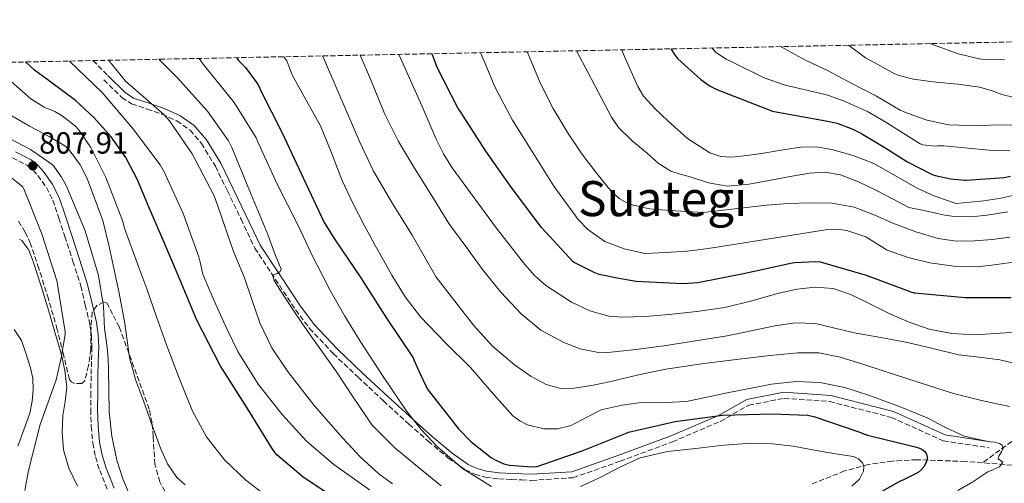
# Model space of a CAD drawing. Units: metres. Extents: x 637825 to 641276, y 4746006 to 4748389.
# Drawn here: x 640529 to 640852, y 4748237 to 4748389 of the extents above; entities that cross this region are included whole.
import ezdxf
from ezdxf.enums import TextEntityAlignment as Align

# ---------------------------------------------------------------- set-up
doc = ezdxf.new("R2010")
doc.units = ezdxf.units.M
doc.header["$MEASUREMENT"] = 0
doc.linetypes.add('DGN Style 3', pattern=[2.435890702152634, 1.739921930109024, -0.6959687720436097])
for name, color, linetype, lineweight in [('Barranco lineal', 142, 'DGN Style 3', 13), ('Camino', 7, 'DGN Style 3', 0), ('Cota de punto acotado terreno', 7, 'Continuous', 0), ('Curva de nivel directora', 30, 'Continuous', 30), ('Curva de nivel intermedia', 30, 'Continuous', 0), ('Línea de cambio de uso (parcela vista)', 92, 'Continuous', 0), ('Margen derecho', 7, 'Continuous', 0), ('Punto acotado terreno (símbolo)', 7, 'Continuous', 0), ('Senda', 7, 'DGN Style 3', 0), ('Texto de Área (paraje) menor', 7, 'Continuous', 0), ('Vaguada', 142, 'DGN Style 3', 13), ('Zona arbolada', 92, 'DGN Style 3', 0)]:
    doc.layers.add(name, color=color, linetype=linetype, lineweight=lineweight)
doc.styles.add('Style-Arial', font='arial.ttf')

# ---------------------------------------------------------------- blocks, each defined once
blk = doc.blocks.new('5PATER')
at = {"layer": 'Barranco lineal', "linetype": 'Continuous', "lineweight": 0}
h = blk.add_hatch(color=51, dxfattribs=at)
edge = h.paths.add_edge_path()
edge.add_ellipse((0, 0), major_axis=(-0.1095731443231308, -0.1110710700762829), ratio=0.9994222409660317, start_angle=0, end_angle=360)

msp = doc.modelspace()

# ---------------------------------------------------------------- linework, layer by layer
at = {"layer": 'Camino', "color": 7, "linetype": 'DGN Style 3', "lineweight": 0}
for points in [[(640556.5799999986, 4748368.850000001, 833.9900000000052), (640562.5399999997, 4748363.060000001, 834.5700000000071), (640565.7399999984, 4748360.990000002, 834.9499999999972), (640570.859999999, 4748359.290000001, 835.5700000000071), (640575.649999999, 4748357.660000001, 836.0899999999965), (640580.5599999975, 4748355.390000001, 836.4900000000052), (640584.8999999982, 4748352.390000001, 836.8699999999955), (640588.6299999988, 4748348.020000001, 837.4400000000026), (640593.1999999997, 4748340.540000002, 838.4499999999972), (640597.1299999991, 4748332.529999999, 839.0599999999978), (640601.6000000017, 4748323.199999999, 839.279999999999), (640606.1399999991, 4748313.730000001, 839.5099999999949), (640612.8400000002, 4748303.59, 839.8800000000049), (640619.4899999977, 4748293.51, 840.2299999999962), (640624.0599999985, 4748287.430000001, 840.6000000000058), (640631.8399999993, 4748279.16, 841.5), (640639.9899999987, 4748271.439999999, 842.5599999999978), (640648.27, 4748263.699999999, 844.050000000003), (640656.6599999988, 4748256.050000003, 845.3800000000047), (640662.9899999987, 4748250.460000002, 845.6699999999984), (640669.5699999991, 4748244.939999999, 845.9100000000036), (640675.0900000001, 4748241.09, 846.2700000000042), (640678.2899999986, 4748239.600000001, 846.4900000000055), (640681.6599999992, 4748238.680000001, 846.7400000000055), (640686.0899999993, 4748238.130000001, 847.1000000000058), (640690.3999999987, 4748237.880000001, 847.529999999999), (640693.6199999996, 4748237.750000001, 847.9199999999984), (640696.8200000004, 4748237.619999999, 848.300000000003)], [(640526.6299999993, 4748343.330000003, 807.9499999999972), (640531.5899999992, 4748340.770000001, 808.1399999999995), (640533.420000002, 4748339.300000002, 808.2400000000056), (640534.98, 4748337.5, 808.3300000000019), (640537.8099999975, 4748333.630000001, 808.4499999999972), (640539.9100000008, 4748329.440000001, 808.5899999999965), (640541.9200000024, 4748323.500000001, 808.9100000000037), (640543.8799999983, 4748317.540000002, 809.2299999999959), (640546.5, 4748309.410000001, 809.6399999999995), (640549.1299999986, 4748301.279999999, 810.0599999999977), (640550.5599999991, 4748295.080000001, 809.9700000000012), (640551.9999999986, 4748288.880000001, 809.8699999999955), (640552.5799999975, 4748285.130000002, 809.8300000000019), (640552.6999999982, 4748281.33, 809.8099999999977), (640552.5799999975, 4748276.590000002, 809.8399999999967), (640552.449999998, 4748271.859999999, 809.8699999999955), (640552.3699999996, 4748266.350000001, 809.8399999999967), (640552.3200000004, 4748260.850000001, 809.8099999999977), (640552.4899999981, 4748255.34, 809.779999999999), (640553.02, 4748249.840000001, 809.7400000000052), (640553.8700000016, 4748245.290000002, 809.6900000000023), (640555.260000002, 4748240.880000004, 809.6199999999953), (640557.989999999, 4748234.199999999, 809.4900000000054)], [(640696.8200000004, 4748237.619999999, 848.300000000003), (640710.4400000017, 4748238.480000001, 847.1799999999931), (640725.86, 4748243.870000001, 847.1900000000023), (640743.0599999975, 4748250.240000002, 847.1900000000023), (640758.7799999996, 4748256.950000001, 850.1900000000024), (640768.0699999991, 4748262.26, 853.1900000000023), (640779.7099999998, 4748264.480000001, 853.1600000000037), (640794.6200000008, 4748263.450000001, 853.1300000000049), (640814.8200000002, 4748258.24, 853.1000000000058), (640831.8399999987, 4748250.580000001, 853.1100000000008), (640846.8700000005, 4748248.320000002, 855.1300000000047)]]:
    msp.add_polyline3d(points, dxfattribs=at)
at = {"layer": 'Curva de nivel directora', "color": 30, "linetype": 'Continuous', "lineweight": 30, "flags": 128}
for points, elevation in [([(640854.0799999988, 4748297.470000001), (640839.0099999993, 4748297.41), (640822.4600000001, 4748299.010000001), (640821.2799999998, 4748299.33), (640806.6900000008, 4748304.770000001), (640791.5499999997, 4748309.150000001), (640790.0099999995, 4748309.280000002), (640782.9100000006, 4748308.87), (640781.3099999981, 4748308.550000003), (640766.2999999988, 4748305.250000001), (640751.4199999992, 4748302.340000001), (640746.4300000003, 4748302.020000001), (640731.1699999984, 4748302.79), (640729.7899999993, 4748303.04), (640724.9500000002, 4748303.930000001), (640720.1, 4748304.820000002), (640719.0099999991, 4748305.130000004), (640717.3399999995, 4748305.730000001), (640710.8300000007, 4748309.04), (640710.5399999999, 4748309.240000002), (640700.1399999997, 4748320.480000001), (640690.4999999994, 4748333.210000001), (640681.8200000002, 4748345.54), (640673.4299999992, 4748358.560000002), (640672.7599999988, 4748359.53), (640665.8699999999, 4748372.95), (640664.2400000005, 4748377.440000001)], 875.0000000000002), ([(640742.5399999989, 4748379.020000001), (640743.9, 4748376.840000002), (640744.7999999986, 4748375.770000001), (640752.3400000001, 4748368.930000002), (640755.4200000003, 4748366.850000001), (640757.5899999982, 4748365.730000001), (640775.8999999989, 4748358.609999999), (640777.5599999997, 4748358.28), (640793.3699999991, 4748355.410000001), (640797.0300000003, 4748354.619999999), (640802.1399999999, 4748352.76), (640804.3499999982, 4748351.600000001), (640805.3799999988, 4748351.09), (640813.0299999998, 4748346.480000001), (640819.8799999983, 4748342.090000002), (640828.2299999989, 4748337.869999999), (640829.2300000003, 4748337.510000002), (640834.369999999, 4748336.390000002), (640838.779999999, 4748336.040000001), (640839.4999999988, 4748336.040000001), (640851.79, 4748336.850000001), (640853.9, 4748337.29)], 900.0000000000002), ([(640578.2699999987, 4748311.150000002), (640575.4000000008, 4748317.820000002), (640571.5299999996, 4748326.95), (640567.6600000005, 4748336.09), (640563.8600000007, 4748343.390000002), (640559.0799999996, 4748350.170000002), (640553.4499999993, 4748356.380000001), (640547.3400000005, 4748362.070000002), (640538.3899999985, 4748368.720000002), (640533.9000000004, 4748372.020000001), (640530.9900000001, 4748374.730000001)], 825.0000000000005), ([(640600.1399999999, 4748376.140000002), (640600.8300000007, 4748375.220000001), (640603.0999999993, 4748372.890000002), (640606.8299999998, 4748367.869999999), (640607.3099999982, 4748366.980000002), (640608.1100000006, 4748365.320000002), (640615.0399999997, 4748351.500000001), (640622.0099999988, 4748336.720000003), (640628.8300000007, 4748322.16), (640632.3800000001, 4748316.529999999), (640640.9199999986, 4748303.95), (640649.3399999985, 4748290.78), (640658.0199999999, 4748277.810000001), (640658.2099999998, 4748277.100000001), (640660.2399999994, 4748272.750000002), (640662.26, 4748268.400000002), (640662.5799999996, 4748267.600000001), (640672.9499999987, 4748254.480000001), (640676.980000001, 4748250.380000002), (640683.7600000004, 4748245.04), (640685.3600000006, 4748244.080000001), (640687.7900000003, 4748243.020000001), (640689.6199999988, 4748242.540000001), (640696.8799999985, 4748242.029999999), (640698.7400000005, 4748242.160000001), (640713.4900000005, 4748247.310000001), (640727.6599999992, 4748252.970000003), (640728.6899999996, 4748253.390000001), (640743.9200000003, 4748256.880000002), (640759.4099999999, 4748258.960000004), (640775.6599999998, 4748259.410000003), (640787.2800000004, 4748258.930000002), (640789.3599999992, 4748258.570000002), (640803.7899999995, 4748253.609999999), (640806.9900000002, 4748252.4), (640822.5800000007, 4748248.590000002), (640824.02, 4748248.170000001), (640824.78, 4748247.789999999), (640825.8399999995, 4748247.050000002), (640826.2899999989, 4748246.250000001), (640826.5799999994, 4748245.320000002), (640826.5399999992, 4748244.430000001), (640826.0000000005, 4748243.080000003), (640825.4199999993, 4748242.060000001), (640824.6199999992, 4748241.039999999), (640823.6600000003, 4748240.2), (640818.610000001, 4748237.710000001), (640817.6799999989, 4748237.390000001), (640804.5899999996, 4748229.970000003)], 850.0000000000002), ([(640635.5599999985, 4748229.720000002), (640621.989999999, 4748238.62), (640613.3200000008, 4748245.980000001), (640612.7499999986, 4748246.62), (640612.2999999992, 4748247.42), (640611.5599999994, 4748248.350000001), (640603.6899999994, 4748261.210000001), (640594.7899999989, 4748275.290000001), (640587.1099999989, 4748290.140000002), (640581.1299999997, 4748304.480000002), (640578.2699999987, 4748311.150000002)], 825.0000000000001)]:
    msp.add_lwpolyline(points, dxfattribs=dict(at, elevation=elevation))
at = {"layer": 'Curva de nivel intermedia', "color": 30, "linetype": 'Continuous', "lineweight": 0, "flags": 128}
for points, elevation in [([(640855.030000001, 4748363.12), (640851.0700000003, 4748364.029999999), (640848.7200000011, 4748364.939999999), (640847.9500000001, 4748365.270000001), (640843.7700000001, 4748366.430000001), (640836.66, 4748367.470000001), (640829.4800000007, 4748368.149999999), (640827.6200000009, 4748368.289999997), (640822.0300000008, 4748369.079999999), (640816.9900000005, 4748370.440000001), (640815.0300000003, 4748371.23), (640810.8000000013, 4748373.659999998), (640806.350000001, 4748376.109999998), (640800.7300000017, 4748380.21)], 915), ([(640851.8800000016, 4748375.529999999), (640844.4699999997, 4748375.699999999), (640843.7600000012, 4748375.78), (640836.7300000016, 4748377.390000001), (640828.9100000006, 4748380.259999999), (640827.4400000023, 4748380.749999999)], 920.0000000000005), ([(640802.6100000015, 4748285.939999999), (640796.2600000014, 4748287.510000001), (640789.9100000013, 4748288.980000001), (640783.2700000005, 4748289.189999999), (640776.6299999999, 4748288.269999998), (640768.8400000002, 4748286.609999999), (640761.0400000017, 4748285.009999999), (640750.6400000014, 4748283.3), (640740.2099999997, 4748281.679999999), (640731.0499999999, 4748280.449999999), (640721.8800000013, 4748279.570000002), (640718.2200000001, 4748279.619999998), (640712.7900000007, 4748280.749999999), (640707.4100000006, 4748282.800000001), (640699.8800000005, 4748286.84), (640693.4299999997, 4748292.15), (640686.8200000002, 4748299.27), (640680.7899999997, 4748306.769999999), (640675.2900000013, 4748314.300000002), (640669.7900000004, 4748321.840000001), (640664.1199999996, 4748330.859999999), (640658.4600000002, 4748339.890000001), (640653.1900000019, 4748348.679999999), (640648.6700000003, 4748357.869999999), (640644.0000000009, 4748369.060000001), (640640.7100000007, 4748376.96)], 865), ([(640855.5400000006, 4748286.16), (640848.9000000021, 4748285.7), (640842.2600000014, 4748285.3), (640834.6999999997, 4748285.710000001), (640827.1900000018, 4748287.180000001), (640820.6600000006, 4748289.470000001), (640814.3600000018, 4748292.15), (640808.0099999995, 4748295.329999999), (640801.4900000016, 4748298.51), (640795.7100000015, 4748300.439999999), (640789.8799999999, 4748300.98), (640783.920000001, 4748300.220000001), (640777.9700000009, 4748298.960000001), (640769.0900000005, 4748296.489999999), (640760.1800000012, 4748294.259999998), (640751.0300000003, 4748292.949999998), (640741.8400000016, 4748291.989999999), (640734.1500000001, 4748291.349999998), (640726.4500000001, 4748291.119999998), (640722.2000000009, 4748291.470000001), (640715.9900000015, 4748293.17), (640709.9400000009, 4748296.02), (640701.5400000011, 4748301.5), (640697.8900000011, 4748304.690000001), (640694.6400000011, 4748308.310000001), (640689.9299999994, 4748314.34), (640685.2100000009, 4748320.37), (640678.0100000014, 4748330.189999999), (640670.8099999997, 4748340.010000001), (640667.9400000018, 4748344.57), (640665.5500000003, 4748349.42), (640661.280000001, 4748359.409999999), (640655.5099999999, 4748372.32), (640653.3200000017, 4748377.220000001)], 870), ([(640855.61, 4748309.209999999), (640849.3899999994, 4748308.369999999), (640843.1599999999, 4748307.609999999), (640835.3100000002, 4748307.800000002), (640827.4500000011, 4748308.949999998), (640820.35, 4748310.640000001), (640813.4700000001, 4748313.05), (640809.99, 4748315.24), (640806.4300000014, 4748317.46), (640800.1700000007, 4748319.509999999), (640797.0300000003, 4748319.970000001), (640793.8800000009, 4748319.829999999), (640785.0400000007, 4748318.390000001), (640776.1900000017, 4748316.95), (640766.5600000003, 4748315.460000001), (640756.9199999999, 4748313.98), (640752.3899999993, 4748313.249999999), (640747.8400000007, 4748312.73), (640740.9100000015, 4748312.320000002), (640733.9800000002, 4748311.92), (640730.5899999995, 4748312.689999999), (640727.190000002, 4748313.449999999), (640720.9, 4748315.84), (640715.320000001, 4748319.789999999), (640712.1500000015, 4748323.119999999), (640704.1600000008, 4748334.039999999), (640697.0500000007, 4748345.390000001), (640690.610000001, 4748355.699999999), (640684.9600000005, 4748366.380000001), (640681.3500000007, 4748374.939999999), (640680.1600000015, 4748377.760000001)], 880), ([(640725.6299999997, 4748329.95), (640722.9100000017, 4748332.390000001), (640718.2400000001, 4748338.159999999), (640713.3699999996, 4748344.599999999), (640708.8900000004, 4748351.279999998), (640703.9500000007, 4748359.439999999), (640699.6800000014, 4748367.92), (640696.2200000014, 4748376.260000001), (640695.4700000003, 4748378.070000002)], 885.0000000000002), ([(640793.0300000015, 4748338.630000001), (640787.9300000009, 4748338.279999998), (640781.6000000008, 4748337.179999999), (640775.2599999995, 4748336.039999999), (640768.1500000019, 4748334.699999999), (640761.0500000005, 4748334), (640754.9100000005, 4748335.130000001), (640748.8300000008, 4748337.069999998), (640745.6300000001, 4748337.939999999), (640742.4900000019, 4748338.989999998), (640738.4000000015, 4748341.550000001), (640734.7500000015, 4748344.81), (640729.8699999999, 4748348.899999999), (640725.3600000015, 4748353.249999999), (640723.0400000013, 4748356.649999999), (640715.4100000004, 4748371.189999999), (640711.6200000017, 4748378.399999999)], 890), ([(640802.3000000009, 4748344.109999999), (640795.2900000013, 4748346.09), (640790.1700000005, 4748346.929999998), (640785.0499999997, 4748346.859999998), (640778.6500000004, 4748345.830000001), (640772.250000001, 4748344.749999999), (640767.3899999995, 4748344.08), (640762.5200000014, 4748343.529999998), (640758.9200000004, 4748343.720000001), (640755.3600000021, 4748344.939999999), (640747.9500000002, 4748349.669999998), (640741.5300000008, 4748355.439999999), (640737.350000001, 4748359.329999999), (640733.6000000003, 4748363.470000001), (640731.7400000007, 4748366.640000001), (640727.2700000004, 4748376.73), (640726.4000000008, 4748378.699999999)], 895.0000000000011), ([(640853.6100000016, 4748345.599999999), (640847.9900000002, 4748345.71), (640838.8700000006, 4748346.609999998), (640832.0700000012, 4748347.189999999), (640829.9600000011, 4748347.189999999), (640828.9500000009, 4748347.16), (640825.1800000002, 4748347.599999999), (640824.2999999995, 4748347.859999998), (640819.5400000007, 4748350.8), (640813.3300000015, 4748354.789999999), (640813.0300000019, 4748354.99), (640807.0199999993, 4748358.550000001), (640799.1600000004, 4748361.98), (640794.1800000004, 4748363.699999998), (640793.1600000013, 4748364.119999999), (640786.0800000001, 4748365.750000001), (640780.0300000017, 4748367.159999999), (640773.1200000006, 4748369.56), (640762.7000000002, 4748374.62), (640760.6600000017, 4748375.680000001), (640757.8099999997, 4748377.49), (640757.100000001, 4748378.09), (640756.0900000007, 4748379.300000001)], 905), ([(640779.6800000009, 4748379.189999999), (640778.940000001, 4748379.600000001), (640778.730000001, 4748379.759999999)], 910.0000000000005), ([(640855.9600000008, 4748354.179999999), (640847.0300000013, 4748354.05), (640843.4000000014, 4748353.75), (640833.8100000002, 4748354.15), (640832.4600000002, 4748354.3), (640826.1500000001, 4748355.769999999), (640819.2900000005, 4748358.33), (640817.6800000012, 4748358.949999999), (640809.9200000007, 4748363.470000001), (640801.8400000003, 4748367.659999999), (640794.1300000013, 4748371.819999999), (640786.9299999995, 4748375.160000001), (640779.6800000009, 4748379.189999999)], 910.0000000000002), ([(640565.0099999995, 4748277.91), (640564.2800000008, 4748283.480000001), (640563.5499999999, 4748289.06), (640561.6400000011, 4748298.949999998), (640558.4000000001, 4748314.240000002), (640556.3400000016, 4748322.810000001), (640551.1300000013, 4748336.590000001), (640548.8300000012, 4748340.969999999), (640546.2699999998, 4748344.640000001), (640544.77, 4748346.430000001), (640543.8600000002, 4748347.23), (640538.6800000013, 4748350.350000001), (640532.2100000004, 4748353.649999999), (640523.2699999998, 4748358.96), (640519.7200000003, 4748361.15), (640518.490000001, 4748362.109999999), (640508.0500000004, 4748373.050000001), (640506.9999999999, 4748374.249999999)], 815), ([(640643.7200000014, 4748234.539999999), (640632.0300000014, 4748242.76), (640623.1199999999, 4748250.439999999), (640615.1300000013, 4748259.210000001), (640607.2000000009, 4748269.140000001), (640600.5800000002, 4748279.88), (640597.070000001, 4748287.039999999), (640593.7899999998, 4748294.279999998), (640591.4200000004, 4748299.759999999), (640589.0500000013, 4748305.24), (640588.1900000006, 4748309.08), (640587.7700000004, 4748310.890000001), (640582.5900000016, 4748325.079999999), (640576.3600000021, 4748338.75), (640575.0900000002, 4748340.969999999), (640566.0399999999, 4748353.029999998), (640556.0399999998, 4748364.680000001), (640545.3700000013, 4748375.02)], 830.0000000000001), ([(640576.2999999995, 4748357.51), (640564.4800000021, 4748367.769999999), (640563.8700000019, 4748368.31), (640558.1200000007, 4748375.279999999)], 835.0000000000005), ([(640667.2700000014, 4748235.869999999), (640660.1299999999, 4748241.609999998), (640651.9900000016, 4748248.279999998), (640644.6400000001, 4748255.750000001), (640638.5500000014, 4748264.59), (640632.6700000007, 4748273.539999999), (640628.8300000007, 4748278.84), (640625.0199999998, 4748284.17), (640621.5599999997, 4748289.210000001), (640618.1399999999, 4748294.279999998), (640615.8399999999, 4748297.800000001), (640613.5700000012, 4748301.349999999), (640612.4800000003, 4748303.119999998), (640611.8700000001, 4748304.869999999), (640613.5700000012, 4748305.41), (640614.4400000006, 4748306.039999999), (640614.7800000003, 4748306.789999999), (640613.8100000003, 4748309.179999998), (640612.8400000002, 4748311.57), (640610.3500000002, 4748318.15), (640604.4000000001, 4748332.599999999), (640598.6400000001, 4748346.74), (640597.5200000004, 4748348.88), (640590.6400000004, 4748358.640000001), (640580.5500000007, 4748369.74), (640574.6800000012, 4748375.619999999)], 840), ([(640674.2400000006, 4748241.52), (640665.8899999999, 4748248.739999999), (640660.6700000009, 4748254.249999999), (640656.0000000015, 4748260.13), (640648.1800000007, 4748271.599999998), (640640.7000000017, 4748283.270000001), (640635.6300000001, 4748291.439999999), (640630.8800000005, 4748299.779999999), (640627.9800000013, 4748305.439999999), (640625.0800000001, 4748311.09), (640620.4700000011, 4748320.899999999), (640613.4000000012, 4748334.680000001), (640607.0600000002, 4748348.740000002), (640606.5900000005, 4748349.890000001), (640599.3900000011, 4748361.460000001), (640589.2400000012, 4748374.000000001), (640587.9100000013, 4748375.890000001)], 845), ([(640668.5400000009, 4748282.77), (640660.4400000006, 4748291.189999999), (640655.4299999994, 4748297.800000001), (640651.0900000008, 4748304.849999999), (640648.3400000016, 4748309.730000001), (640645.5900000001, 4748314.609999999), (640643.8700000012, 4748317.810000001), (640642.1400000012, 4748321.009999999), (640638.3000000011, 4748328.479999999), (640634.6500000011, 4748336.05), (640631.2600000004, 4748344.98), (640627.6100000002, 4748353.779999999), (640623.0599999995, 4748362.039999999), (640618.5100000009, 4748370.3), (640617.570000002, 4748372.470000001), (640616.5799999996, 4748375.13), (640615.6800000012, 4748376.449999998)], 855), ([(640722.9000000005, 4748270.039999999), (640716.5500000003, 4748268.739999999), (640710.2000000002, 4748267.67), (640706.7600000004, 4748267.630000001), (640701.6799999997, 4748269.039999999), (640696.7199999999, 4748271.699999998), (640691.2100000001, 4748275.470000001), (640684.0199999996, 4748281.560000001), (640677.8100000002, 4748288.500000001), (640671.6900000003, 4748296.369999998), (640665.5599999991, 4748304.24), (640661.660000001, 4748311.09), (640657.7500000016, 4748317.940000001), (640651.320000001, 4748328.4), (640645.0800000004, 4748338.989999998), (640640.5600000009, 4748348.449999998), (640636.380000001, 4748358.06), (640632.6500000006, 4748366.67), (640628.92, 4748375.279999999), (640628.3400000011, 4748376.71)], 860.0000000000002), ([(640543.2700000001, 4748281.609999999), (640543.9500000019, 4748285.460000001), (640543.9000000005, 4748286.34), (640541.4800000021, 4748301.779999999), (640541.300000001, 4748302.71), (640536.3700000001, 4748318.11), (640530.6700000004, 4748332.649999999), (640530.0800000003, 4748333.81), (640522.5600000012, 4748339.720000001), (640509.6599999998, 4748347.38), (640495.8600000021, 4748354.82), (640493.2000000001, 4748356.649999999), (640481.8699999999, 4748366.910000001), (640481.2100000004, 4748367.640000001), (640477.300000001, 4748373.640000001)], 805), ([(640610.6699999998, 4748231.859999998), (640603.1300000006, 4748237.640000002), (640596.2400000017, 4748244.34), (640590.2699999993, 4748251.899999999), (640585.7499999999, 4748260.310000001), (640581.2999999997, 4748271.130000001), (640577.1700000011, 4748282.07), (640573.9200000013, 4748291.199999998), (640570.6700000013, 4748300.34), (640568.1400000011, 4748307.350000001), (640563.350000001, 4748320.289999999), (640562.7600000009, 4748322.789999999), (640557.2800000003, 4748336.91), (640552.7600000007, 4748345.789999999), (640552.3099999992, 4748346.749999999), (640548.3000000016, 4748352.59), (640547.3200000003, 4748353.71), (640543.0100000009, 4748357.050000002), (640540.520000001, 4748358.529999998), (640537.0400000007, 4748359.970000001), (640536.16, 4748360.410000001), (640532.7300000013, 4748362.689999999), (640523.5200000001, 4748370.739999999)], 820), ([(640651.2300000016, 4748236.49), (640646.7700000004, 4748239.7), (640640.7199999996, 4748245.349999998), (640635.0100000009, 4748251.430000001), (640625.5499999995, 4748262.109999999), (640616.8300000001, 4748273.410000001), (640611.7200000003, 4748281.02), (640607.810000001, 4748289.189999999), (640605.2800000008, 4748296.59), (640602.7500000006, 4748303.99), (640599.1400000007, 4748312.609999999), (640594.0500000013, 4748327.509999999), (640592.8200000019, 4748330.819999999), (640585.6000000001, 4748344.57), (640578.1400000014, 4748355.46), (640576.2999999995, 4748357.51)], 835.0000000000001), ([(640565.3899999995, 4748232.179999999), (640562.8200000012, 4748238.100000001), (640560.9100000003, 4748244.269999999), (640559.2500000017, 4748252.109999999), (640558.350000001, 4748260.02), (640558.2800000017, 4748266.92), (640558.19, 4748273.810000001), (640558.0300000013, 4748277.499999999), (640557.7100000017, 4748281.17), (640557.3000000004, 4748284.27), (640556.8900000014, 4748287.380000001), (640556.4700000011, 4748294.67), (640554.8799999997, 4748304.730000001), (640550.53, 4748319.349999999), (640544.4000000012, 4748334.039999999), (640542.7800000008, 4748336.949999998), (640540.2700000005, 4748340.560000001), (640539.7200000007, 4748341.159999999), (640532.5999999995, 4748346.079999999), (640521.2000000001, 4748351.98)], 810.0000000000002), ([(640856.3499999997, 4748331.409999999), (640850.810000001, 4748330.079999999), (640845.1800000005, 4748329.270000001), (640840.6200000008, 4748328.779999998), (640836.060000001, 4748328.3), (640832.2800000013, 4748329.640000002), (640828.5100000006, 4748330.989999999), (640823.4900000005, 4748333.230000001), (640818.7100000017, 4748335.970000002), (640809.0500000011, 4748341.419999998), (640802.3000000009, 4748344.109999999)], 895.0000000000002), ([(640853.0000000015, 4748325.609999999), (640846.2700000014, 4748324.569999999), (640840.8399999999, 4748323.930000001), (640835.4199999995, 4748324.06), (640832.400000002, 4748324.560000001), (640829.4000000001, 4748325.180000001), (640824.9900000002, 4748326.13), (640820.5700000012, 4748327.08), (640815.1599999998, 4748329.9), (640809.7500000007, 4748332.720000002), (640804.0700000012, 4748335.470000001), (640798.1100000021, 4748337.769999999), (640793.0300000015, 4748338.630000001)], 890), ([(640853.690000002, 4748317.27), (640847.9000000008, 4748316.500000001), (640842.1100000016, 4748316.09), (640836.1200000013, 4748316.039999999), (640830.14, 4748316.859999998), (640822.8800000001, 4748319.08), (640815.8400000016, 4748321.689999999), (640809.3500000006, 4748324.539999999), (640802.6800000009, 4748327.189999999), (640795.420000001, 4748328.45), (640788.1200000008, 4748328.539999999), (640780.9900000006, 4748328.309999999), (640773.8800000005, 4748327.769999999), (640763.5000000005, 4748326.560000001), (640753.1100000013, 4748325.359999998), (640747.6700000007, 4748325.71), (640742.2300000003, 4748326.060000001), (640735.5000000002, 4748326.59), (640728.8600000017, 4748328.170000001), (640725.6299999997, 4748329.95)], 885.0000000000002), ([(640857.2700000006, 4748275.460000001), (640850.3900000007, 4748277.07), (640843.6000000003, 4748277.970000001), (640836.7899999997, 4748278.769999999), (640828.4500000002, 4748280.779999998), (640820.1199999996, 4748282.800000001), (640811.3700000012, 4748284.390000001), (640802.6100000015, 4748285.939999999)], 865), ([(640530.7199999996, 4748234.34), (640531.9700000014, 4748240.84), (640535.7100000008, 4748255.869999999), (640540.9900000002, 4748270.59), (640542.5900000007, 4748277.759999998), (640543.2700000001, 4748281.609999999)], 805), ([(640836.5599999995, 4748234.26), (640841.5799999996, 4748237.179999999), (640846.4500000002, 4748240.369999998), (640848.3300000001, 4748241.199999999), (640850.2600000012, 4748242.099999998), (640851.3499999996, 4748243.569999999), (640849.8400000009, 4748244.720000001), (640850.1900000018, 4748245.71), (640850.9000000004, 4748246.970000001), (640851.4700000003, 4748248.210000002), (640851.1799999997, 4748249.099999999), (640850.3200000015, 4748249.74), (640848.7500000001, 4748250.08), (640847.1900000023, 4748250.289999999), (640842.9299999997, 4748251.100000001), (640838.7099999997, 4748252.08), (640832.5499999997, 4748254.91), (640826.5500000003, 4748258.100000001), (640817.2000000007, 4748261.890000001), (640807.700000001, 4748265.429999999), (640799.6000000008, 4748267.999999999), (640791.3500000007, 4748269.709999999), (640783.4500000017, 4748270.050000002), (640775.5700000003, 4748269.140000001), (640768.2900000003, 4748267.760000001), (640761.0100000004, 4748266.320000002), (640754.3300000017, 4748264.880000002), (640747.6399999994, 4748263.48), (640740.6400000011, 4748263.16), (640733.5900000014, 4748263.220000001), (640726.610000001, 4748262.279999999), (640719.730000001, 4748260.689999999), (640714.74, 4748258.24), (640709.8100000012, 4748255.599999999), (640705.37, 4748254.539999999), (640700.8799999995, 4748254.52), (640695.5000000016, 4748255.829999999), (640692.9700000014, 4748257.069999999), (640690.7100000017, 4748258.8), (640683.5900000003, 4748266.720000001), (640676.8500000013, 4748274.609999998), (640668.5400000009, 4748282.77)], 855), ([(640583.2799999999, 4748236.180000001), (640580.5799999998, 4748238.56), (640577.4800000018, 4748243.079999999), (640575.2199999999, 4748248.109999998), (640572.3400000009, 4748255.869999999), (640569.6200000007, 4748263.67), (640566.9600000009, 4748270.710000001), (640565.0099999995, 4748277.91)], 815), ([(640853.5900000016, 4748261.869999998), (640844.3200000002, 4748263.779999999), (640835.1500000014, 4748266.100000001), (640823.9700000009, 4748269.699999998), (640812.7900000005, 4748273.33), (640805.4500000002, 4748275.699999999), (640798.0000000005, 4748278.029999998), (640791.0900000014, 4748279.390000001), (640784.1199999999, 4748279.41), (640774.9300000012, 4748278.519999999), (640765.7500000012, 4748277.430000001), (640753.29, 4748275.880000001), (640740.8800000005, 4748274.07), (640731.8700000005, 4748272.15), (640722.9000000005, 4748270.039999999)], 860.0000000000002), ([(640801.8600000006, 4748235.720000002), (640804.3500000006, 4748238.050000001), (640805.7400000008, 4748240.619999998), (640805.8400000014, 4748242.069999999), (640805.3699999999, 4748243.33), (640804.1000000001, 4748244.630000001), (640802.4599999995, 4748245.38), (640799.5000000001, 4748245.829999999), (640796.5400000007, 4748246.279999998), (640789.6200000006, 4748247.560000001), (640782.6500000014, 4748248.8), (640775.8899999999, 4748249.609999998), (640769.1200000017, 4748249.800000001), (640759.8700000005, 4748249.180000001), (640750.6200000012, 4748248.100000001), (640741.4400000013, 4748247.060000001), (640732.4500000014, 4748244.999999999), (640725.7999999997, 4748241.91), (640719.3300000009, 4748238.529999998), (640712.9400000006, 4748235.640000001)], 845), ([(640683.7699999993, 4748235.560000001), (640674.2400000006, 4748241.52)], 845)]:
    msp.add_lwpolyline(points, dxfattribs=dict(at, elevation=elevation))
at = {"layer": 'Línea de cambio de uso (parcela vista)', "color": 92, "linetype": 'Continuous', "lineweight": 0}
for points in [[(640528.9299999997, 4748316.640000001, 801.7400000000052), (640529.79, 4748316.26, 801.8099999999977), (640532.0499999998, 4748313.029999999, 802.1000000000058), (640533.5, 4748309.34, 802.3800000000047), (640536.0700000003, 4748301.220000001, 802.8000000000029), (640538.5599999997, 4748293.09, 803.2200000000012), (640540.5999999996, 4748286.130000001, 803.6999999999972), (640542.5899999999, 4748279.140000001, 804.2400000000052), (640543.8399999999, 4748273.66, 804.8600000000006), (640544.4500000002, 4748268.130000001, 805.3899999999995), (640543.9199999999, 4748263.49, 805.3600000000006), (640543.1699999999, 4748258.850000001, 805.2599999999949), (640542.9699999997, 4748253.25, 805.3600000000006), (640543.4199999999, 4748247.65, 805.4600000000065), (640545.1900000004, 4748241.560000001, 805.5200000000042), (640547.9600000001, 4748235.74, 805.5800000000019)], [(640528.4400000004, 4748248.859999999, 804.6199999999953), (640530.4199999999, 4748254.220000001, 804.6300000000047), (640532.3499999996, 4748259.680000001, 804.5599999999977), (640533.1799999997, 4748263.539999999, 804.429999999993), (640533.4400000004, 4748267.42, 804.2400000000052), (640533.3099999997, 4748271.01, 804.0800000000019), (640532.6100000005, 4748274.529999999, 803.8600000000006), (640531.1299999999, 4748279.01, 803.4700000000012), (640529.6600000003, 4748283.49, 803.0899999999965), (640527.2300000006, 4748287.039999999, 802.7400000000052)]]:
    msp.add_polyline3d(points, dxfattribs=at)
at = {"layer": 'Margen derecho', "color": 7, "linetype": 'Continuous', "lineweight": 0}
for points in [[(640557.98, 4748370.279999999, 834.070000000007), (640563.7800000003, 4748364.640000002, 834.6399999999995), (640566.61, 4748362.810000001, 834.979999999996), (640571.4899999971, 4748361.190000001, 835.5800000000019), (640576.3900000011, 4748359.520000001, 836.1100000000007), (640581.5499999998, 4748357.140000001, 836.5299999999991), (640586.2500000005, 4748353.890000001, 836.9400000000024), (640590.2499999992, 4748349.199999999, 837.5399999999936), (640594.9499999998, 4748341.51, 838.5599999999977), (640598.9200000018, 4748333.41, 839.1799999999931), (640603.3999999987, 4748324.060000002, 839.3999999999943), (640607.879999998, 4748314.720000002, 839.6300000000049), (640614.4999999988, 4748304.690000001, 839.9799999999962), (640621.1299999983, 4748294.660000001, 840.3399999999965), (640625.5899999996, 4748288.720000002, 840.6900000000023), (640633.2499999997, 4748280.580000001, 841.5800000000017), (640641.35, 4748272.900000001, 842.6399999999995), (640649.6200000001, 4748265.180000001, 844.1199999999953), (640657.9899999986, 4748257.540000001, 845.4600000000065), (640664.2899999997, 4748251.980000002, 845.7400000000055), (640670.7899999995, 4748246.53, 845.9700000000014), (640676.0899999992, 4748242.830000001, 846.3200000000071), (640678.9799999992, 4748241.480000001, 846.5099999999949), (640682.0500000003, 4748240.640000001, 846.7400000000055), (640686.2699999983, 4748240.12, 847.0700000000071), (640690.4999999994, 4748239.87, 847.5), (640693.699999998, 4748239.750000001, 847.8899999999995), (640696.8999999987, 4748239.619999999, 848.2700000000042), (640710.0599999971, 4748240.450000001, 847.0000000000002), (640725.1799999982, 4748245.740000002, 847.0000000000002), (640742.3399999999, 4748252.09, 847.0000000000002), (640757.9300000003, 4748258.760000002, 850.0000000000002), (640767.3999999985, 4748264.160000003, 853), (640779.5899999992, 4748266.480000001, 853), (640794.9400000004, 4748265.42, 853), (640815.4799999995, 4748260.130000002, 853), (640832.4099999988, 4748252.51, 853), (640847.19, 4748250.290000002, 855.0000000000002)], [(640527.6499999985, 4748345.33, 807.9499999999972), (640532.8299999975, 4748342.67, 808.1399999999995), (640534.989999999, 4748340.930000002, 808.2400000000056), (640536.7500000001, 4748338.91, 808.3300000000019), (640539.7399999986, 4748334.810000001, 808.4499999999972), (640542.0000000006, 4748330.310000001, 808.5899999999965), (640544.0599999991, 4748324.21, 808.9100000000037), (640546.0199999994, 4748318.230000001, 809.2299999999959), (640548.649999998, 4748310.100000001, 809.6399999999995), (640551.3099999981, 4748301.790000001, 810.0599999999977), (640552.7499999995, 4748295.590000001, 809.9700000000012), (640554.2100000014, 4748289.300000001, 809.8699999999955), (640554.8199999994, 4748285.34, 809.8300000000019), (640554.949999999, 4748281.33, 809.8099999999977), (640554.8199999994, 4748276.529999999, 809.8399999999967), (640554.6900000019, 4748271.810000001, 809.8699999999955), (640554.6099999994, 4748266.33, 809.8399999999967), (640554.5699999991, 4748260.869999999, 809.8099999999977), (640554.73, 4748255.480000001, 809.779999999999), (640555.2499999985, 4748250.150000001, 809.7400000000052), (640556.050000001, 4748245.84, 809.6900000000023), (640557.3799999986, 4748241.640000002, 809.6199999999953), (640560.0499999997, 4748235.08, 809.4900000000054)]]:
    msp.add_polyline3d(points, dxfattribs=at)
at = {"layer": 'Senda', "color": 7, "linetype": 'DGN Style 3', "lineweight": 0, "extrusion": (-0.03465180145298223, 0.03444093858453459, 0.9988058241747891), "elevation": 142174.9152217954, "flags": 128}
msp.add_lwpolyline([(-3819394.613707679, -2889530.555864132), (-3819394.613707679, -2889523.596661591)], dxfattribs=at)
at = {"layer": 'Vaguada', "color": 142, "linetype": 'DGN Style 3', "lineweight": 13}
for points in [[(640868.0899999999, 4748260.430000001, 861.9799999999959), (640844.7199999997, 4748243.359999999, 852.8999999999943)], [(640844.7199999997, 4748243.359999999, 852.8999999999943), (640839.04, 4748243.800000001, 851.4100000000036), (640823.1600000003, 4748244.390000001, 848.0700000000071), (640815.1799999997, 4748243.949999999, 846.6199999999953), (640807.29, 4748242.779999999, 845.3300000000017), (640799.5099999999, 4748240.699999999, 844.1699999999984), (640788.2000000002, 4748236.199999999, 842.5899999999965)], [(640854.4000000004, 4748242.600000001, 855.4400000000023), (640844.7199999997, 4748243.359999999, 852.8999999999943)]]:
    msp.add_polyline3d(points, dxfattribs=at)
at = {"layer": 'Zona arbolada', "color": 92, "linetype": 'DGN Style 3', "lineweight": 0}
for points in [[(640453.0899999999, 4748373.15, 795.8399999999965), (641213.8200000003, 4748388.58, 1075.270000000004)], [(640576.7599999999, 4748233.949999999, 813.6499999999943), (640574.9600000001, 4748237.09, 813.6300000000047), (640573.3600000005, 4748242.890000001, 813.9799999999959), (640572.7800000003, 4748251.970000001, 814.8600000000006), (640572.4299999997, 4748256.52, 815.1999999999972), (640571.5199999996, 4748260.960000001, 815.3099999999977), (640561.7199999997, 4748287.789999999, 813.2200000000012), (640557.6900000004, 4748295.65, 811.7899999999936), (640556.6100000005, 4748296.109999999, 811.4700000000012), (640554.29, 4748294.890000001, 810.8500000000058), (640552.7699999996, 4748292.699999999, 810.320000000007), (640552.3899999997, 4748286.66, 809.7899999999936), (640552.3799999999, 4748280.609999999, 809.2299999999959), (640551.6500000004, 4748275.230000001, 807.6600000000036), (640550.3300000001, 4748270.109999999, 806.2200000000012), (640549.3899999997, 4748269.34, 806.0599999999977), (640546.9900000002, 4748269.4, 805.820000000007), (640545.9299999997, 4748269.91, 805.6999999999972), (640545.3399999999, 4748270.689999999, 805.5800000000019), (640543.3600000005, 4748278.880000001, 804.5200000000042), (640541.3700000001, 4748287.07, 803.6000000000058), (640538.4500000002, 4748297.060000001, 802.9600000000065), (640535.3600000005, 4748307.039999999, 802.4499999999972), (640532.5899999999, 4748315.130000001, 801.7599999999949), (640530.8499999996, 4748319, 801.4600000000065), (640528.6399999997, 4748322.59, 801.3600000000006)], [(640576.7599999999, 4748233.949999999, 813.6499999999943), (640574.9600000001, 4748237.09, 813.6300000000047), (640573.3600000005, 4748242.890000001, 813.9799999999959), (640572.7800000003, 4748251.970000001, 814.8600000000006), (640572.4299999997, 4748256.52, 815.1999999999972), (640571.5199999996, 4748260.960000001, 815.3099999999977), (640561.7199999997, 4748287.789999999, 813.2200000000012), (640557.6900000004, 4748295.65, 811.7899999999936), (640556.6100000005, 4748296.109999999, 811.4700000000012), (640554.29, 4748294.890000001, 810.8500000000058), (640552.7699999996, 4748292.699999999, 810.320000000007), (640552.3899999997, 4748286.66, 809.7899999999936), (640552.3799999999, 4748280.609999999, 809.2299999999959), (640551.6500000004, 4748275.230000001, 807.6600000000036), (640550.3300000001, 4748270.109999999, 806.2200000000012), (640549.3899999997, 4748269.34, 806.0599999999977), (640546.9900000002, 4748269.4, 805.820000000007), (640545.9299999997, 4748269.91, 805.6999999999972), (640545.3399999999, 4748270.689999999, 805.5800000000019), (640543.3600000005, 4748278.880000001, 804.5200000000042), (640541.3700000001, 4748287.07, 803.6000000000058), (640538.4500000002, 4748297.060000001, 802.9600000000065), (640535.3600000005, 4748307.039999999, 802.4499999999972), (640532.5899999999, 4748315.130000001, 801.7599999999949), (640530.8499999996, 4748319, 801.4600000000065), (640528.6399999997, 4748322.59, 801.3600000000006)]]:
    msp.add_polyline3d(points, dxfattribs=at)

# ---------------------------------------------------------------- block references
at = {"layer": 'Punto acotado terreno (símbolo)', "color": 7, "linetype": 'Continuous', "lineweight": 0, "xscale": 10, "yscale": 10, "zscale": 10}
msp.add_blockref('5PATER', (640533.3399999993, 4748340.689999999, 807.9100000000036), dxfattribs=at)

# ---------------------------------------------------------------- texts
at = {"layer": 'Cota de punto acotado terreno', "color": 7, "linetype": 'Continuous', "lineweight": 0, "style": 'Style-Arial'}
msp.add_text('807.91', height=7.000000000000002, dxfattribs=at).set_placement((640535.4200000007, 4748344.690000001, 807.9100000000036))
at = {"layer": 'Texto de Área (paraje) menor', "color": 7, "linetype": 'Continuous', "lineweight": 0, "style": 'Style-Arial'}
msp.add_text('Suategi', height=11.5, dxfattribs=at).set_placement((640739.8229406199, 4748329.950010001, 885), align=Align.MIDDLE_CENTER)

doc.saveas('drawing.dxf')
